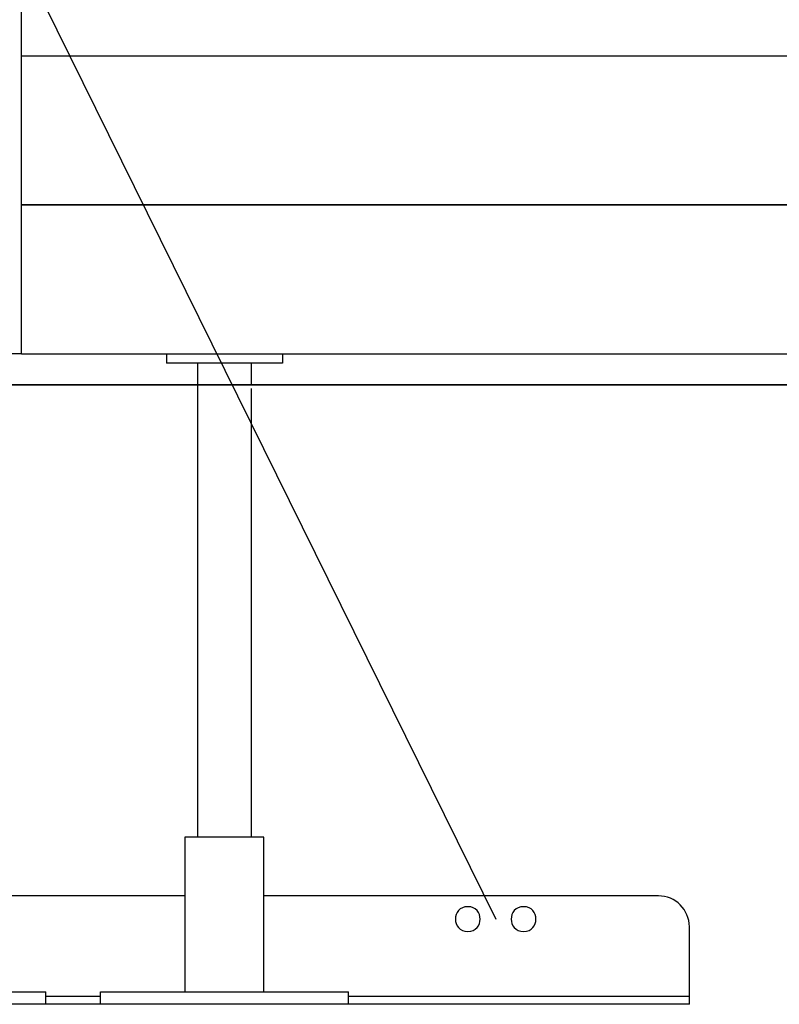
# Model space of a CAD drawing. Extents: x -65 to 65, y -24 to 24.
# Drawn here: x 1 to 6, y -21 to -14 of the extents above; entities that cross this region are included whole.
import ezdxf

# ---------------------------------------------------------------- set-up
doc = ezdxf.new("R2010")
doc.units = 0
doc.layers.get('0').update_dxf_attribs({"linetype": 'CONTINUOUS'})

msp = doc.modelspace()

# ---------------------------------------------------------------- linework, layer by layer
at = {"color": 0}
for points in [[(1.0644, -16.4085), (1.0644, -6.8236)], [(-0.8765, -9.9214), (4.126, -20.0604)], [(1.0644, -14.485), (8.2188, -14.485)], [(8.2187, -14.486), (1.0644, -14.486)], [(1.0644, -15.4468), (8.1046, -15.4468)], [(8.1045, -15.4478), (1.0644, -15.4478)], [(1.0644, -16.4085), (-0.3163, -16.4085)], [(1.0644, -16.4085), (7.9904, -16.4085)], [(1.9999, -16.4085), (1.9999, -16.4686)], [(2.7503, -16.4686), (1.9999, -16.4686)], [(2.2001, -16.4686), (2.2001, -19.5302)], [(2.5502, -16.5836), (2.5502, -16.4686)], [(2.7503, -16.4085), (2.7503, -16.4686)], [(2.5484, -16.6087), (2.5484, -16.6083), (2.5484, -16.6079), (2.5484, -16.6074), (2.5484, -16.607), (2.5484, -16.6066), (2.5484, -16.6062), (2.5484, -16.6058), (2.5484, -16.6054), (2.5484, -16.6051), (2.5484, -16.6047), (2.5485, -16.6043), (2.5485, -16.6039), (2.5485, -16.6036), (2.5485, -16.6032), (2.5485, -16.6028), (2.5485, -16.6024), (2.5485, -16.602), (2.5486, -16.6016), (2.5486, -16.6012), (2.5486, -16.6008), (2.5486, -16.6004), (2.5486, -16.6002), (2.5486, -16.5998), (2.5487, -16.5994), (2.5487, -16.599), (2.5487, -16.5987), (2.5487, -16.5983), (2.5487, -16.5979), (2.5488, -16.5975), (2.5488, -16.5972), (2.5488, -16.5968), (2.5488, -16.5965), (2.5489, -16.5961), (2.5489, -16.5958), (2.5489, -16.5955), (2.5489, -16.5952), (2.549, -16.5948), (2.549, -16.5945), (2.549, -16.5942), (2.5491, -16.5938), (2.5491, -16.5935), (2.5491, -16.5932), (2.5491, -16.5929), (2.5492, -16.5926), (2.5492, -16.5923), (2.5492, -16.5919), (2.5493, -16.5916), (2.5493, -16.5914), (2.5493, -16.5911), (2.5493, -16.5908), (2.5494, -16.5906), (2.5494, -16.5903), (2.5494, -16.59), (2.5495, -16.5898), (2.5495, -16.5895), (2.5495, -16.5892), (2.5495, -16.589), (2.5496, -16.5887), (2.5496, -16.5885), (2.5496, -16.5883), (2.5496, -16.588), (2.5497, -16.5878), (2.5497, -16.5876), (2.5497, -16.5874), (2.5498, -16.5872), (2.5498, -16.587), (2.5498, -16.5868), (2.5498, -16.5866), (2.5499, -16.5864), (2.5499, -16.5862), (2.5499, -16.586), (2.5499, -16.586), (2.5499, -16.5858), (2.55, -16.5856), (2.55, -16.5855), (2.55, -16.5853), (2.55, -16.5852), (2.55, -16.5851), (2.5501, -16.5849), (2.5501, -16.5848), (2.5501, -16.5847), (2.5501, -16.5846), (2.5501, -16.5845), (2.5501, -16.5844), (2.5501, -16.5843), (2.5502, -16.5842), (2.5502, -16.5841), (2.5502, -16.584), (2.5502, -16.584), (2.5502, -16.5839), (2.5502, -16.5838), (2.5502, -16.5838), (2.5502, -16.5838), (2.5502, -16.5837), (2.5502, -16.5837), (2.5502, -16.5837), (2.5502, -16.5837), (2.5502, -16.5836), (2.5502, -16.5836)], [(10.5396, -16.6087), (0.5492, -16.6087)], [(0.5492, -16.6097), (10.5396, -16.6097)], [(2.5502, -19.5302), (2.5502, -16.6337)], [(2.6302, -19.5302), (2.1199, -19.5302)], [(2.1199, -19.5302), (2.1199, -20.5306)], [(2.6302, -20.5306), (2.6302, -19.5302)], [(2.1199, -19.9104), (0.6292, -19.9104)], [(5.1765, -19.9104), (2.6302, -19.9104)], [(5.3766, -20.1104), (5.3766, -20.1104), (5.3754, -20.0898), (5.3724, -20.07), (5.3673, -20.0508), (5.3607, -20.0326), (5.3522, -20.015), (5.3422, -19.9985), (5.3306, -19.9831), (5.3178, -19.969), (5.3034, -19.956), (5.2881, -19.9445), (5.2716, -19.9344), (5.2542, -19.9261), (5.2357, -19.9192), (5.2166, -19.9144), (5.1968, -19.9114), (5.1765, -19.9104), (5.1765, -19.9104), (5.1765, -19.9104), (5.1765, -19.9104), (5.1765, -19.9104), (5.1765, -19.9104), (5.1765, -19.9104), (5.1765, -19.9104), (5.1765, -19.9104), (5.1765, -19.9104), (5.1765, -19.9104), (5.1765, -19.9104), (5.1765, -19.9104), (5.1765, -19.9104), (5.1765, -19.9104), (5.1765, -19.9104), (5.1765, -19.9104), (5.1765, -19.9104)], [(5.3766, -20.1104), (5.3766, -20.1104), (5.3754, -20.0898), (5.3724, -20.07), (5.3673, -20.0508), (5.3607, -20.0326), (5.3522, -20.015), (5.3422, -19.9985), (5.3306, -19.9831), (5.3178, -19.969), (5.3034, -19.956), (5.2881, -19.9445), (5.2716, -19.9344), (5.2542, -19.9261), (5.2357, -19.9192), (5.2166, -19.9144), (5.1968, -19.9114), (5.1765, -19.9104), (5.1765, -19.9104), (5.1765, -19.9104), (5.1765, -19.9104), (5.1765, -19.9104), (5.1765, -19.9104), (5.1765, -19.9104), (5.1765, -19.9104), (5.1765, -19.9104), (5.1765, -19.9104), (5.1765, -19.9104), (5.1765, -19.9104), (5.1765, -19.9104), (5.1765, -19.9104), (5.1765, -19.9104), (5.1765, -19.9104), (5.1765, -19.9104), (5.1765, -19.9104)], [(3.9459, -19.9804), (3.9459, -19.9804), (3.927, -19.9821), (3.9107, -19.9872), (3.8969, -19.995), (3.8857, -20.0054), (3.8769, -20.0174), (3.8707, -20.031), (3.867, -20.0454), (3.8658, -20.0604), (3.867, -20.0753), (3.8707, -20.0897), (3.8769, -20.1032), (3.8857, -20.1154), (3.8969, -20.1255), (3.9107, -20.1335), (3.927, -20.1385), (3.9459, -20.1404), (3.9459, -20.1404), (3.9645, -20.1385), (3.9808, -20.1335), (3.9944, -20.1255), (4.0058, -20.1154), (4.0145, -20.1032), (4.0208, -20.0897), (4.0245, -20.0753), (4.0259, -20.0604), (4.0245, -20.0454), (4.0208, -20.031), (4.0145, -20.0174), (4.0058, -20.0054), (3.9944, -19.995), (3.9808, -19.9872), (3.9645, -19.9821), (3.9459, -19.9805), (3.9459, -19.9805), (3.9459, -19.9804), (3.9459, -19.9804), (3.9459, -19.9804), (3.9459, -19.9804), (3.9459, -19.9804), (3.9459, -19.9804), (3.9459, -19.9804), (3.9459, -19.9804), (3.9459, -19.9804), (3.9459, -19.9804), (3.9459, -19.9804), (3.9459, -19.9804), (3.9459, -19.9804), (3.9459, -19.9804), (3.9459, -19.9804), (3.9459, -19.9804)], [(4.3061, -19.9804), (4.3061, -19.9804), (4.2872, -19.9821), (4.2709, -19.9872), (4.2571, -19.995), (4.2459, -20.0054), (4.2371, -20.0174), (4.2309, -20.031), (4.2272, -20.0454), (4.226, -20.0604), (4.2272, -20.0753), (4.2309, -20.0897), (4.2371, -20.1032), (4.2459, -20.1154), (4.2571, -20.1255), (4.2709, -20.1335), (4.2872, -20.1385), (4.3061, -20.1404), (4.3061, -20.1404), (4.3247, -20.1385), (4.341, -20.1335), (4.3546, -20.1255), (4.366, -20.1154), (4.3746, -20.1032), (4.3809, -20.0897), (4.3846, -20.0753), (4.386, -20.0604), (4.3846, -20.0454), (4.3809, -20.031), (4.3746, -20.0174), (4.366, -20.0054), (4.3546, -19.995), (4.341, -19.9872), (4.3247, -19.9821), (4.3061, -19.9805), (4.3061, -19.9805), (4.3061, -19.9804), (4.3061, -19.9804), (4.3061, -19.9804), (4.3061, -19.9804), (4.3061, -19.9804), (4.3061, -19.9804), (4.3061, -19.9804), (4.3061, -19.9804), (4.3061, -19.9804), (4.3061, -19.9804), (4.3061, -19.9804), (4.3061, -19.9804), (4.3061, -19.9804), (4.3061, -19.9804), (4.3061, -19.9804), (4.3061, -19.9804)], [(5.3767, -20.5607), (5.3767, -20.1104)], [(0.0911, -20.5306), (1.223, -20.5306)], [(1.223, -20.6107), (1.223, -20.5306)], [(1.5747, -20.5306), (3.1755, -20.5306)], [(1.5747, -20.6107), (1.5747, -20.5306)], [(3.1755, -20.6107), (3.1755, -20.5306)], [(1.5747, -20.5607), (1.223, -20.5607)], [(5.3767, -20.5607), (3.1755, -20.5607)], [(5.3767, -20.6107), (5.3767, -20.5607)], [(1.223, -20.6107), (0.0911, -20.6107)], [(1.5747, -20.6107), (1.223, -20.6107)], [(3.1755, -20.6107), (1.5747, -20.6107)], [(5.3767, -20.6107), (3.1755, -20.6107)]]:
    msp.add_lwpolyline(points, dxfattribs=at)

doc.saveas('drawing.dxf')
